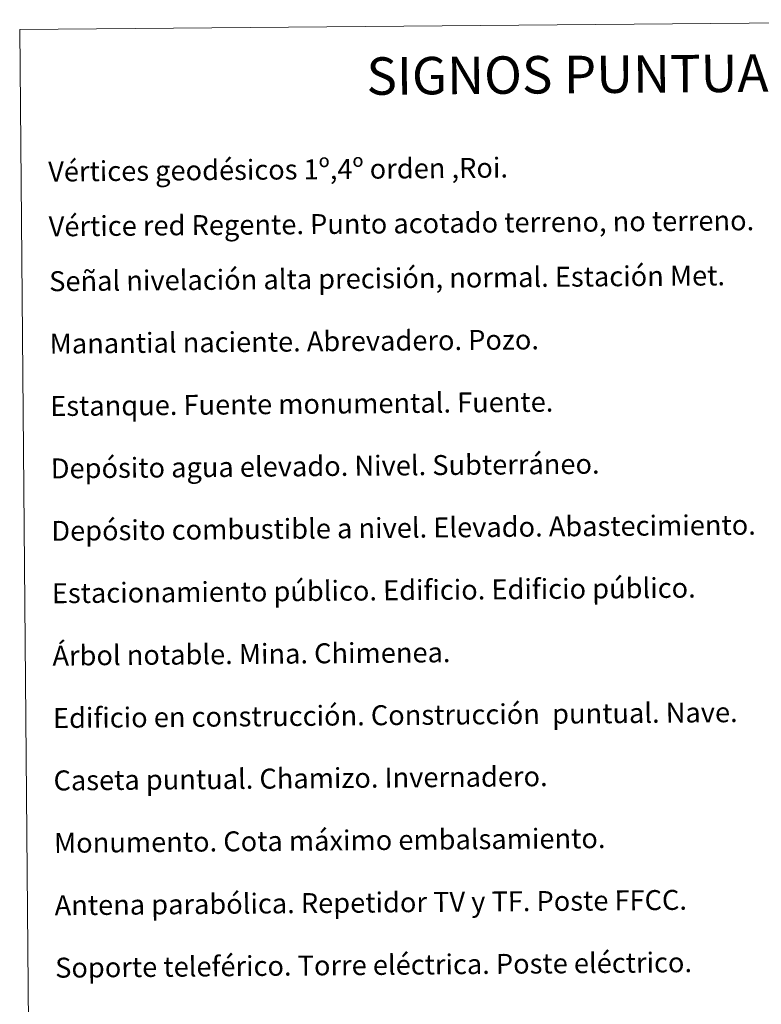
# Model space of a CAD drawing. Units: metres. Extents: x 559068 to 563549, y 4698218 to 4701227.
# Drawn here: x 559383 to 559680, y 4699562 to 4699957 of the extents above; entities that cross this region are included whole.
import ezdxf
from ezdxf.enums import TextEntityAlignment as Align

# ---------------------------------------------------------------- set-up
doc = ezdxf.new("R2010")
doc.units = ezdxf.units.M
doc.header["$MEASUREMENT"] = 0
doc.layers.add('Level 63', color=7, linetype='Continuous', lineweight=0)
doc.styles.add('Arial', font='ARIAL.TTF', dxfattribs={"height": 0.2})

msp = doc.modelspace()

# ---------------------------------------------------------------- linework, layer by layer
at = {"layer": 'Level 63', "color": 38, "linetype": 'Continuous', "lineweight": 0}
msp.add_polyline3d([(559383.2, 4699952.71, 0.01), (559829.11, 4699956.61, 0.01), (559843.87, 4698269.61, 0.01), (559397.95, 4698265.71, 0.01), (559383.2, 4699952.71, 0.01)], close=True, dxfattribs=at)

# ---------------------------------------------------------------- texts
at = {"layer": 'Level 63', "linetype": 'Continuous', "lineweight": 0, "style": 'Arial'}
msp.add_text('SIGNOS PUNTUALES', height=14.9999, rotation=0.4524, dxfattribs=at).set_placement((559620.27, 4699934.77, 0.01), align=Align.MIDDLE_CENTER)
for s, p in [('Vértices geodésicos 1º,4º orden ,Roi.', (559394.61, 4699895.76, 0.26)), ('Vértice red Regente. Punto acotado terreno, no terreno.', (559394.81, 4699873.79, 0.26)), ('Señal nivelación alta precisión, normal. Estación Met.', (559395, 4699851.83, 0.26)), ('Manantial naciente. Abrevadero. Pozo.', (559395.22, 4699826.83, 0.26)), ('Estanque. Fuente monumental. Fuente.', (559395.43, 4699801.83, 0.26)), ('Depósito agua elevado. Nivel. Subterráneo.', (559395.65, 4699776.83, 0.26)), ('Depósito combustible a nivel. Elevado. Abastecimiento.', (559395.87, 4699751.84, 0.26)), ('Estacionamiento público. Edificio. Edificio público.', (559396.09, 4699726.84, 0.26)), ('Árbol notable. Mina. Chimenea.', (559396.31, 4699701.84, 0.26)), ('Edificio en construcción. Construcción  puntual. Nave.', (559396.53, 4699676.84, 0.26)), ('Caseta puntual. Chamizo. Invernadero.', (559396.75, 4699651.84, 0.26)), ('Monumento. Cota máximo embalsamiento.', (559396.96, 4699626.84, 0.26)), ('Antena parabólica. Repetidor TV y TF. Poste FFCC.', (559397.18, 4699601.84, 0.26)), ('Soporte teleférico. Torre eléctrica. Poste eléctrico.', (559397.4, 4699576.84, 0.26))]:
    msp.add_text(s, height=7.999, rotation=0.5024, dxfattribs=at).set_placement(p, align=Align.MIDDLE_LEFT)

doc.saveas('drawing.dxf')
